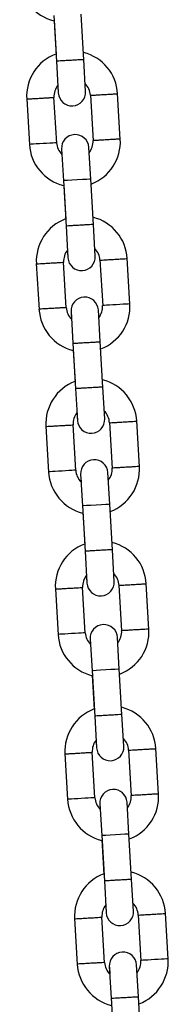
# Model space of a CAD drawing. Units: millimetres. Extents: x 20 to 203, y 5 to 287.
# Drawn here: x 92 to 92, y 202 to 206 of the extents above; entities that cross this region are included whole.
import ezdxf

# ---------------------------------------------------------------- set-up
doc = ezdxf.new("R2010")
doc.units = ezdxf.units.MM
for name, color, linetype in [('__GOLIATH_DPT_MA', 7, 'Continuous'), ('L10A_CADENA', 7, 'Continuous'), ('Predeterminado', 7, 'Continuous')]:
    doc.layers.add(name, color=color, linetype=linetype)

# ---------------------------------------------------------------- blocks, each defined once
blk = doc.blocks.new('SE1')
at = {"layer": '__GOLIATH_DPT_MA', "color": 7, "linetype": 'Continuous'}
for p, q in [((91.8804, 205.7104), (91.8899, 205.5488)), ((91.9857, 205.5544), (91.9763, 205.716)), ((91.8814, 205.6942), (91.8884, 205.573)), ((91.8898, 205.5498), (91.8963, 205.4379)), ((91.9922, 205.4435), (91.9856, 205.5553)), ((91.8948, 205.4639), (91.8963, 205.4379)), ((92.1095, 203.7051), (92.1189, 203.5434)), ((92.2148, 203.549), (92.2053, 203.7107)), ((91.8859, 203.692), (91.8953, 203.5304)), ((91.9911, 203.536), (91.9817, 203.6976)), ((92.0084, 203.5151), (92.0149, 203.4033)), ((92.0086, 203.5121), (92.0094, 203.4977)), ((92.1107, 203.4089), (92.1042, 203.5207)), ((92.0149, 203.4043), (92.0243, 203.2426)), ((92.0158, 203.3881), (92.0229, 203.2668)), ((92.1201, 203.2482), (92.1107, 203.4099)), ((92.1266, 203.1374), (92.1201, 203.2492)), ((92.0242, 203.2436), (92.0307, 203.1318)), ((92.0292, 203.1578), (92.0307, 203.1318))]:
    blk.add_line(p, q, dxfattribs=at)
for centre, radius, start, end in [((91.9206, 205.847), 0.16, 183.4259, 255.6174), ((91.9442, 205.4407), 0.048, 183.3372, 3.3343), ((92.0457, 203.7001), 0.16, 111.0541, 183.2456), ((92.0457, 203.7001), 0.16, 3.4259, 75.6179), ((92.0457, 203.7003), 0.064, 142.0721, 183.2456), ((92.0457, 203.7003), 0.064, 3.4259, 44.6006), ((92.0563, 203.5179), 0.048, 3.3372, 183.3343), ((92.055, 203.5409), 0.16, 183.4259, 255.6174), ((92.055, 203.5408), 0.064, 183.4259, 224.5995), ((92.055, 203.5408), 0.064, 322.071, 3.2456), ((92.055, 203.5409), 0.16, 291.0536, 3.2456), ((92.0787, 203.1346), 0.048, 183.3372, 3.3343)]:
    blk.add_arc(centre, radius, start, end, dxfattribs=at)
for centre, major_axis, start_param, end_param in [((91.9432, 203.5341), (0.0479, 0.0028), 0, 3.141593), ((92.0628, 203.4061), (-0.0479, -0.0028), 3.141593, 6.283179)]:
    blk.add_ellipse(centre, major_axis=major_axis, ratio=0.000102, start_param=start_param, end_param=end_param, dxfattribs=at)
for points, knots in [([(91.9856, 205.5553), (91.9856, 205.5553), (91.9844, 205.5553), (91.9796, 205.555), (91.976, 205.5548), (91.9672, 205.5543), (91.9619, 205.554), (91.9503, 205.5533), (91.944, 205.5529), (91.9314, 205.5522), (91.9252, 205.5518), (91.9136, 205.5511), (91.9083, 205.5508), (91.8994, 205.5503), (91.8959, 205.5501), (91.891, 205.5498), (91.8898, 205.5498), (91.8898, 205.5498)], [0.5000009, 0.5000009, 0.5000009, 0.5000009, 0.5625, 0.5625, 0.625, 0.625, 0.6875, 0.6875, 0.75, 0.75, 0.8125, 0.8125, 0.875, 0.875, 0.9375, 0.9375, 1, 1, 1, 1]), ([(92.1096, 203.7041), (92.1096, 203.7041), (92.1096, 203.7041), (92.1096, 203.7041), (92.1108, 203.7042), (92.1156, 203.7045), (92.1192, 203.7047), (92.128, 203.7052), (92.1334, 203.7055), (92.1449, 203.7062), (92.1512, 203.7065), (92.1575, 203.7069)], [0.7499991, 0.7499991, 0.7499991, 0.7499991, 0.75, 0.75, 0.8125, 0.8125, 0.875, 0.875, 0.9375, 0.9375, 1, 1, 1, 1]), ([(92.1575, 203.7069), (92.1638, 203.7073), (92.17, 203.7076), (92.1816, 203.7083), (92.1869, 203.7086), (92.1958, 203.7091), (92.1994, 203.7093), (92.2042, 203.7096), (92.2054, 203.7097), (92.2054, 203.7097)], [0, 0, 0, 0, 0.0625, 0.0625, 0.125, 0.125, 0.1875, 0.1875, 0.2499991, 0.2499991, 0.2499991, 0.2499991]), ([(91.8859, 203.6911), (91.8859, 203.6911), (91.8859, 203.6911), (91.8859, 203.6911), (91.8872, 203.6911), (91.892, 203.6914), (91.8955, 203.6916), (91.9044, 203.6922), (91.9097, 203.6925), (91.9213, 203.6931), (91.9276, 203.6935), (91.9339, 203.6939)], [0.7499991, 0.7499991, 0.7499991, 0.7499991, 0.75, 0.75, 0.8125, 0.8125, 0.875, 0.875, 0.9375, 0.9375, 1, 1, 1, 1]), ([(91.9339, 203.6939), (91.9401, 203.6942), (91.9464, 203.6946), (91.958, 203.6953), (91.9633, 203.6956), (91.9722, 203.6961), (91.9757, 203.6963), (91.9805, 203.6966), (91.9818, 203.6967), (91.9818, 203.6967)], [0, 0, 0, 0, 0.0625, 0.0625, 0.125, 0.125, 0.1875, 0.1875, 0.2499991, 0.2499991, 0.2499991, 0.2499991]), ([(92.1668, 203.5472), (92.1605, 203.5468), (92.1543, 203.5464), (92.1427, 203.5458), (92.1373, 203.5455), (92.1285, 203.5449), (92.1249, 203.5447), (92.1201, 203.5445), (92.1189, 203.5444), (92.1189, 203.5444), (92.1189, 203.5444), (92.1189, 203.5444)], [0, 0, 0, 0, 0.0625, 0.0625, 0.125, 0.125, 0.1875, 0.1875, 0.25, 0.25, 0.2500009, 0.2500009, 0.2500009, 0.2500009]), ([(92.2147, 203.55), (92.2147, 203.55), (92.2135, 203.5499), (92.2087, 203.5496), (92.2051, 203.5494), (92.1962, 203.5489), (92.1909, 203.5486), (92.1793, 203.5479), (92.1731, 203.5475), (92.1668, 203.5472)], [0.7500009, 0.7500009, 0.7500009, 0.7500009, 0.8125, 0.8125, 0.875, 0.875, 0.9375, 0.9375, 1, 1, 1, 1]), ([(92.1201, 203.2492), (92.1201, 203.2492), (92.1188, 203.2491), (92.114, 203.2489), (92.1105, 203.2486), (92.1016, 203.2481), (92.0963, 203.2478), (92.0847, 203.2471), (92.0784, 203.2468), (92.0659, 203.246), (92.0596, 203.2457), (92.048, 203.245), (92.0427, 203.2447), (92.0338, 203.2442), (92.0303, 203.244), (92.0255, 203.2437), (92.0242, 203.2436), (92.0242, 203.2436)], [0.5000009, 0.5000009, 0.5000009, 0.5000009, 0.5625, 0.5625, 0.625, 0.625, 0.6875, 0.6875, 0.75, 0.75, 0.8125, 0.8125, 0.875, 0.875, 0.9375, 0.9375, 1, 1, 1, 1])]:
    blk.add_open_spline(points, degree=3, knots=knots, dxfattribs=at)
at = {"layer": 'L10A_CADENA', "color": 7, "linetype": 'Continuous'}
for p, q in [((92.1142, 205.2746), (92.1048, 205.4363)), ((91.7853, 205.4176), (91.7947, 205.256)), ((91.8906, 205.2616), (91.8811, 205.4232)), ((92.0089, 205.4307), (92.0184, 205.269)), ((91.9078, 205.2408), (91.9143, 205.129)), ((91.908, 205.2378), (91.9088, 205.2233)), ((92.0102, 205.1345), (92.0036, 205.2463)), ((91.9143, 205.1299), (91.9237, 204.9683)), ((92.0195, 204.9738), (92.0101, 205.1355)), ((91.9152, 205.1137), (91.9223, 204.9925)), ((91.9236, 204.9692), (91.9302, 204.8574)), ((92.026, 204.863), (92.0195, 204.9748)), ((91.9286, 204.8834), (91.9302, 204.8574)), ((91.9244, 204.681), (91.915, 204.8427)), ((92.0428, 204.8502), (92.0522, 204.6885)), ((92.148, 204.6941), (92.1386, 204.8557)), ((91.8191, 204.8371), (91.8286, 204.6755)), ((92.0435, 204.562), (92.037, 204.6738)), ((91.9412, 204.6682), (91.9477, 204.5564)), ((91.9414, 204.6652), (91.9427, 204.6422)), ((91.9476, 204.5574), (91.9571, 204.3957)), ((91.9491, 204.5332), (91.9557, 204.4199)), ((92.0529, 204.4013), (92.0435, 204.563)), ((91.957, 204.3967), (91.9635, 204.2849)), ((92.0594, 204.2904), (92.0528, 204.4023)), ((91.962, 204.3108), (91.9635, 204.2849)), ((91.8525, 204.2646), (91.8619, 204.1029)), ((91.9578, 204.1085), (91.9484, 204.2702)), ((92.0761, 204.2776), (92.0856, 204.116)), ((92.1814, 204.1215), (92.172, 204.2832)), ((91.9746, 204.0957), (91.9811, 203.9839)), ((91.9747, 204.0927), (91.9761, 204.0697)), ((92.0769, 203.9895), (92.0704, 204.1013)), ((91.981, 203.9848), (91.9904, 203.8232)), ((92.0863, 203.8288), (92.0769, 203.9904)), ((91.9824, 203.9606), (91.989, 203.8474)), ((91.9904, 203.8241), (91.9969, 203.7123)), ((92.0927, 203.7179), (92.0862, 203.8297)), ((91.9954, 203.7383), (91.9969, 203.7123)), ((91.9197, 203.1115), (91.9291, 202.9498)), ((92.025, 202.9554), (92.0156, 203.1171)), ((92.1433, 203.1245), (92.1528, 202.9629)), ((92.2486, 202.9685), (92.2392, 203.1301)), ((92.1446, 202.8284), (92.1381, 202.9402)), ((92.0422, 202.9346), (92.0487, 202.8228)), ((92.0424, 202.9316), (92.0432, 202.9172)), ((92.0487, 202.8238), (92.0581, 202.6621)), ((92.0496, 202.8075), (92.0567, 202.6863)), ((92.1539, 202.6677), (92.1445, 202.8294)), ((92.0581, 202.6631), (92.0646, 202.5513)), ((92.1604, 202.5568), (92.1539, 202.6687)), ((92.0631, 202.5772), (92.0646, 202.5513)), ((91.9536, 202.531), (91.963, 202.3693)), ((92.0588, 202.3749), (92.0494, 202.5366)), ((92.1772, 202.544), (92.1866, 202.3824)), ((92.2824, 202.3879), (92.273, 202.5496)), ((92.0756, 202.3621), (92.0821, 202.2503)), ((92.0758, 202.3591), (92.0771, 202.3361)), ((92.178, 202.2559), (92.1714, 202.3677)), ((92.0821, 202.2512), (92.0915, 202.0896)), ((92.1873, 202.0952), (92.1779, 202.2568))]:
    blk.add_line(p, q, dxfattribs=at)
for centre, radius, start, end in [((91.9451, 205.4257), 0.16, 111.0541, 183.2456), ((91.9451, 205.4257), 0.16, 3.4259, 75.6179), ((91.9451, 205.4259), 0.064, 3.4259, 44.6006), ((91.9451, 205.4259), 0.064, 142.0721, 183.2456), ((91.9544, 205.2664), 0.064, 183.4259, 224.5995), ((91.9557, 205.2435), 0.048, 3.3372, 183.3343), ((91.9544, 205.2664), 0.064, 322.071, 3.2456), ((91.9544, 205.2665), 0.16, 291.0536, 3.2456), ((91.9544, 205.2665), 0.16, 183.4259, 255.6174), ((91.9789, 204.8452), 0.16, 111.0541, 183.2456), ((91.9789, 204.8452), 0.16, 3.4259, 75.6179), ((91.9789, 204.8454), 0.064, 142.0721, 183.2456), ((91.9789, 204.8454), 0.064, 3.4259, 44.6006), ((91.9781, 204.8602), 0.048, 183.3372, 3.3343), ((91.9891, 204.671), 0.048, 3.3372, 183.3343), ((91.9882, 204.686), 0.16, 183.4259, 255.6174), ((91.9882, 204.6858), 0.064, 183.4259, 224.6006), ((91.9882, 204.6858), 0.064, 322.0721, 3.2456), ((91.9882, 204.686), 0.16, 291.0536, 3.2456), ((92.0123, 204.2727), 0.16, 3.4259, 75.6179), ((92.0123, 204.2727), 0.16, 111.0541, 183.2456), ((92.0123, 204.2728), 0.064, 142.0709, 183.2456), ((92.0114, 204.2877), 0.048, 183.3372, 3.3343), ((92.0123, 204.2728), 0.064, 3.4259, 44.5994), ((92.0225, 204.0985), 0.048, 3.3372, 183.3343), ((92.0216, 204.1133), 0.064, 322.0709, 3.2456), ((92.0216, 204.1134), 0.16, 291.0536, 3.2456), ((92.0216, 204.1134), 0.16, 183.4259, 255.6174), ((92.0216, 204.1133), 0.064, 183.4259, 224.5994), ((92.0448, 203.7151), 0.048, 183.3372, 3.3343), ((92.0795, 203.1196), 0.16, 111.0541, 183.2456), ((92.0795, 203.1196), 0.16, 3.4259, 75.6179), ((92.0795, 203.1198), 0.064, 142.0721, 183.2456), ((92.0795, 203.1198), 0.064, 3.4259, 44.6006), ((92.0901, 202.9374), 0.048, 3.3372, 183.3343), ((92.0888, 202.9604), 0.16, 183.4259, 255.6174), ((92.0888, 202.9602), 0.064, 183.4259, 224.5995), ((92.0888, 202.9602), 0.064, 322.071, 3.2456), ((92.0888, 202.9604), 0.16, 291.0536, 3.2456), ((92.1134, 202.5391), 0.16, 3.4259, 75.6179), ((92.1134, 202.5391), 0.16, 111.0541, 183.2456), ((92.1134, 202.5392), 0.064, 142.0721, 183.2456), ((92.1125, 202.5541), 0.048, 183.3372, 3.3343), ((92.1134, 202.5392), 0.064, 3.4259, 44.6006), ((92.1235, 202.3649), 0.048, 3.3372, 183.3343), ((92.1227, 202.3797), 0.064, 322.0721, 3.2456), ((92.1226, 202.3798), 0.16, 291.0536, 3.2456), ((92.1226, 202.3798), 0.16, 183.4259, 255.6174), ((92.1227, 202.3797), 0.064, 183.4259, 224.6006)]:
    blk.add_arc(centre, radius, start, end, dxfattribs=at)
for centre, major_axis, start_param, end_param in [((91.8426, 205.2597), (0.0479, 0.0028), 0, 3.141593), ((91.9622, 205.1317), (-0.0479, -0.0028), 3.141593, 6.283179), ((92.1001, 204.6923), (0.0479, 0.0028), 0, 3.141593), ((91.9098, 204.1067), (0.0479, 0.0028), 0, 3.141593), ((92.029, 203.9867), (-0.0479, -0.0028), 3.141593, 6.283179), ((91.977, 202.9536), (0.0479, 0.0028), 0, 3.141593), ((92.0967, 202.8256), (-0.0479, -0.0028), 3.141593, 6.283179), ((92.2345, 202.3861), (0.0479, 0.0028), 0, 3.141593)]:
    blk.add_ellipse(centre, major_axis=major_axis, ratio=0.000102, start_param=start_param, end_param=end_param, dxfattribs=at)
for points, knots in [([(92.009, 205.4297), (92.009, 205.4297), (92.009, 205.4297), (92.009, 205.4297), (92.0102, 205.4298), (92.015, 205.4301), (92.0186, 205.4303), (92.0275, 205.4308), (92.0328, 205.4311), (92.0444, 205.4318), (92.0506, 205.4321), (92.0569, 205.4325)], [0.7499991, 0.7499991, 0.7499991, 0.7499991, 0.75, 0.75, 0.8125, 0.8125, 0.875, 0.875, 0.9375, 0.9375, 1, 1, 1, 1]), ([(92.0569, 205.4325), (92.0632, 205.4329), (92.0694, 205.4332), (92.081, 205.4339), (92.0864, 205.4342), (92.0952, 205.4347), (92.0988, 205.435), (92.1036, 205.4352), (92.1048, 205.4353), (92.1048, 205.4353)], [0, 0, 0, 0, 0.0625, 0.0625, 0.125, 0.125, 0.1875, 0.1875, 0.2499991, 0.2499991, 0.2499991, 0.2499991]), ([(91.7854, 205.4167), (91.7854, 205.4167), (91.7854, 205.4167), (91.7854, 205.4167), (91.7866, 205.4168), (91.7914, 205.417), (91.795, 205.4172), (91.8038, 205.4178), (91.8092, 205.4181), (91.8207, 205.4188), (91.827, 205.4191), (91.8333, 205.4195)], [0.7499991, 0.7499991, 0.7499991, 0.7499991, 0.75, 0.75, 0.8125, 0.8125, 0.875, 0.875, 0.9375, 0.9375, 1, 1, 1, 1]), ([(91.8333, 205.4195), (91.8396, 205.4198), (91.8458, 205.4202), (91.8574, 205.4209), (91.8627, 205.4212), (91.8716, 205.4217), (91.8752, 205.4219), (91.88, 205.4222), (91.8812, 205.4223), (91.8812, 205.4223)], [0, 0, 0, 0, 0.0625, 0.0625, 0.125, 0.125, 0.1875, 0.1875, 0.2499991, 0.2499991, 0.2499991, 0.2499991]), ([(92.0662, 205.2728), (92.0599, 205.2724), (92.0537, 205.2721), (92.0421, 205.2714), (92.0368, 205.2711), (92.0279, 205.2706), (92.0243, 205.2703), (92.0195, 205.2701), (92.0183, 205.27), (92.0183, 205.27), (92.0183, 205.27), (92.0183, 205.27)], [0, 0, 0, 0, 0.0625, 0.0625, 0.125, 0.125, 0.1875, 0.1875, 0.25, 0.25, 0.2500009, 0.2500009, 0.2500009, 0.2500009]), ([(92.1141, 205.2756), (92.1141, 205.2756), (92.1129, 205.2755), (92.1081, 205.2752), (92.1045, 205.275), (92.0957, 205.2745), (92.0903, 205.2742), (92.0788, 205.2735), (92.0725, 205.2732), (92.0662, 205.2728)], [0.7500009, 0.7500009, 0.7500009, 0.7500009, 0.8125, 0.8125, 0.875, 0.875, 0.9375, 0.9375, 1, 1, 1, 1]), ([(92.0195, 204.9748), (92.0195, 204.9748), (92.0182, 204.9747), (92.0134, 204.9745), (92.0099, 204.9743), (92.001, 204.9737), (91.9957, 204.9734), (91.9841, 204.9728), (91.9778, 204.9724), (91.9653, 204.9717), (91.959, 204.9713), (91.9474, 204.9706), (91.9421, 204.9703), (91.9332, 204.9698), (91.9297, 204.9696), (91.9249, 204.9693), (91.9236, 204.9692), (91.9236, 204.9692)], [0.5000009, 0.5000009, 0.5000009, 0.5000009, 0.5625, 0.5625, 0.625, 0.625, 0.6875, 0.6875, 0.75, 0.75, 0.8125, 0.8125, 0.875, 0.875, 0.9375, 0.9375, 1, 1, 1, 1]), ([(92.0428, 204.8492), (92.0428, 204.8492), (92.0428, 204.8492), (92.0428, 204.8492), (92.0441, 204.8493), (92.0489, 204.8495), (92.0524, 204.8498), (92.0613, 204.8503), (92.0666, 204.8506), (92.0782, 204.8513), (92.0845, 204.8516), (92.097, 204.8524), (92.1033, 204.8527), (92.1149, 204.8534), (92.1202, 204.8537), (92.1291, 204.8542), (92.1326, 204.8544), (92.1374, 204.8547), (92.1387, 204.8548), (92.1387, 204.8548)], [0.2499991, 0.2499991, 0.2499991, 0.2499991, 0.25, 0.25, 0.3125, 0.3125, 0.375, 0.375, 0.4375, 0.4375, 0.5, 0.5, 0.5625, 0.5625, 0.625, 0.625, 0.6875, 0.6875, 0.7499991, 0.7499991, 0.7499991, 0.7499991]), ([(91.8192, 204.8362), (91.8192, 204.8362), (91.8192, 204.8362), (91.8192, 204.8362), (91.8205, 204.8362), (91.8253, 204.8365), (91.8288, 204.8367), (91.8377, 204.8372), (91.843, 204.8375), (91.8546, 204.8382), (91.8609, 204.8386), (91.8734, 204.8393), (91.8797, 204.8397), (91.8913, 204.8404), (91.8966, 204.8407), (91.9054, 204.8412), (91.909, 204.8414), (91.9138, 204.8417), (91.915, 204.8417), (91.915, 204.8417)], [0.2499991, 0.2499991, 0.2499991, 0.2499991, 0.25, 0.25, 0.3125, 0.3125, 0.375, 0.375, 0.4375, 0.4375, 0.5, 0.5, 0.5625, 0.5625, 0.625, 0.625, 0.6875, 0.6875, 0.7499991, 0.7499991, 0.7499991, 0.7499991]), ([(91.9244, 204.682), (91.9244, 204.682), (91.9231, 204.6819), (91.9183, 204.6817), (91.9148, 204.6815), (91.9059, 204.6809), (91.9006, 204.6806), (91.889, 204.68), (91.8827, 204.6796), (91.8702, 204.6789), (91.8639, 204.6785), (91.8523, 204.6778), (91.847, 204.6775), (91.8381, 204.677), (91.8346, 204.6768), (91.8298, 204.6765), (91.8285, 204.6764), (91.8285, 204.6764), (91.8285, 204.6764), (91.8285, 204.6764)], [0.2500009, 0.2500009, 0.2500009, 0.2500009, 0.3125, 0.3125, 0.375, 0.375, 0.4375, 0.4375, 0.5, 0.5, 0.5625, 0.5625, 0.625, 0.625, 0.6875, 0.6875, 0.75, 0.75, 0.7500009, 0.7500009, 0.7500009, 0.7500009]), ([(91.9477, 204.5564), (91.9477, 204.5564), (91.9477, 204.5564), (91.9477, 204.5564), (91.9489, 204.5565), (91.9537, 204.5568), (91.9573, 204.557), (91.9662, 204.5575), (91.9715, 204.5578), (91.9831, 204.5585), (91.9893, 204.5588), (92.0019, 204.5596), (92.0082, 204.5599), (92.0198, 204.5606), (92.0251, 204.5609), (92.0339, 204.5614), (92.0375, 204.5616), (92.0423, 204.5619), (92.0435, 204.562), (92.0435, 204.562)], [0.4999991, 0.4999991, 0.4999991, 0.4999991, 0.5, 0.5, 0.5625, 0.5625, 0.625, 0.625, 0.6875, 0.6875, 0.75, 0.75, 0.8125, 0.8125, 0.875, 0.875, 0.9375, 0.9375, 1, 1, 1, 1]), ([(92.0528, 204.4023), (92.0528, 204.4023), (92.0516, 204.4022), (92.0468, 204.4019), (92.0432, 204.4017), (92.0344, 204.4012), (92.0291, 204.4009), (92.0175, 204.4002), (92.0112, 204.3998), (91.9987, 204.3991), (91.9924, 204.3988), (91.9808, 204.3981), (91.9755, 204.3978), (91.9666, 204.3972), (91.9631, 204.397), (91.9583, 204.3968), (91.957, 204.3967), (91.957, 204.3967)], [0.0000009, 0.0000009, 0.0000009, 0.0000009, 0.0625, 0.0625, 0.125, 0.125, 0.1875, 0.1875, 0.25, 0.25, 0.3125, 0.3125, 0.375, 0.375, 0.4375, 0.4375, 0.5, 0.5, 0.5, 0.5]), ([(91.8526, 204.2636), (91.8526, 204.2636), (91.8526, 204.2636), (91.8526, 204.2636), (91.8538, 204.2637), (91.8586, 204.264), (91.8622, 204.2642), (91.871, 204.2647), (91.8764, 204.265), (91.888, 204.2657), (91.8942, 204.266), (91.9005, 204.2664)], [0.7499991, 0.7499991, 0.7499991, 0.7499991, 0.75, 0.75, 0.8125, 0.8125, 0.875, 0.875, 0.9375, 0.9375, 1, 1, 1, 1]), ([(91.9005, 204.2664), (91.9068, 204.2668), (91.913, 204.2671), (91.9246, 204.2678), (91.9299, 204.2681), (91.9388, 204.2686), (91.9424, 204.2688), (91.9472, 204.2691), (91.9484, 204.2692), (91.9484, 204.2692)], [0, 0, 0, 0, 0.0625, 0.0625, 0.125, 0.125, 0.1875, 0.1875, 0.2499991, 0.2499991, 0.2499991, 0.2499991]), ([(92.0762, 204.2766), (92.0762, 204.2766), (92.0762, 204.2766), (92.0762, 204.2766), (92.0774, 204.2767), (92.0822, 204.277), (92.0858, 204.2772), (92.0947, 204.2777), (92.1, 204.278), (92.1116, 204.2787), (92.1178, 204.2791), (92.1241, 204.2794)], [0.7499991, 0.7499991, 0.7499991, 0.7499991, 0.75, 0.75, 0.8125, 0.8125, 0.875, 0.875, 0.9375, 0.9375, 1, 1, 1, 1]), ([(92.1241, 204.2794), (92.1304, 204.2798), (92.1367, 204.2802), (92.1482, 204.2809), (92.1536, 204.2812), (92.1624, 204.2817), (92.166, 204.2819), (92.1708, 204.2822), (92.172, 204.2822), (92.172, 204.2822)], [0, 0, 0, 0, 0.0625, 0.0625, 0.125, 0.125, 0.1875, 0.1875, 0.2499991, 0.2499991, 0.2499991, 0.2499991]), ([(92.1334, 204.1197), (92.1272, 204.1194), (92.1209, 204.119), (92.1093, 204.1183), (92.104, 204.118), (92.0951, 204.1175), (92.0916, 204.1173), (92.0868, 204.117), (92.0855, 204.1169), (92.0855, 204.1169), (92.0855, 204.1169), (92.0855, 204.1169)], [0, 0, 0, 0, 0.0625, 0.0625, 0.125, 0.125, 0.1875, 0.1875, 0.25, 0.25, 0.2500009, 0.2500009, 0.2500009, 0.2500009]), ([(92.1813, 204.1225), (92.1813, 204.1225), (92.1801, 204.1224), (92.1753, 204.1222), (92.1717, 204.1219), (92.1629, 204.1214), (92.1576, 204.1211), (92.146, 204.1204), (92.1397, 204.1201), (92.1334, 204.1197)], [0.7500009, 0.7500009, 0.7500009, 0.7500009, 0.8125, 0.8125, 0.875, 0.875, 0.9375, 0.9375, 1, 1, 1, 1]), ([(92.0862, 203.8297), (92.0862, 203.8297), (92.085, 203.8297), (92.0802, 203.8294), (92.0766, 203.8292), (92.0677, 203.8287), (92.0624, 203.8283), (92.0508, 203.8277), (92.0446, 203.8273), (92.032, 203.8266), (92.0258, 203.8262), (92.0142, 203.8255), (92.0089, 203.8252), (92, 203.8247), (91.9964, 203.8245), (91.9916, 203.8242), (91.9904, 203.8241), (91.9904, 203.8241)], [0.5000009, 0.5000009, 0.5000009, 0.5000009, 0.5625, 0.5625, 0.625, 0.625, 0.6875, 0.6875, 0.75, 0.75, 0.8125, 0.8125, 0.875, 0.875, 0.9375, 0.9375, 1, 1, 1, 1]), ([(91.9198, 203.1105), (91.9198, 203.1105), (91.9198, 203.1105), (91.9198, 203.1105), (91.921, 203.1106), (91.9258, 203.1109), (91.9294, 203.1111), (91.9383, 203.1116), (91.9436, 203.1119), (91.9552, 203.1126), (91.9614, 203.113), (91.9677, 203.1133)], [0.7499991, 0.7499991, 0.7499991, 0.7499991, 0.75, 0.75, 0.8125, 0.8125, 0.875, 0.875, 0.9375, 0.9375, 1, 1, 1, 1]), ([(91.9677, 203.1133), (91.974, 203.1137), (91.9802, 203.1141), (91.9918, 203.1147), (91.9971, 203.1151), (92.006, 203.1156), (92.0096, 203.1158), (92.0144, 203.1161), (92.0156, 203.1161), (92.0156, 203.1161)], [0, 0, 0, 0, 0.0625, 0.0625, 0.125, 0.125, 0.1875, 0.1875, 0.2499991, 0.2499991, 0.2499991, 0.2499991]), ([(92.1434, 203.1236), (92.1434, 203.1236), (92.1434, 203.1236), (92.1434, 203.1236), (92.1447, 203.1237), (92.1495, 203.1239), (92.153, 203.1241), (92.1619, 203.1247), (92.1672, 203.125), (92.1788, 203.1256), (92.185, 203.126), (92.1913, 203.1264)], [0.7499991, 0.7499991, 0.7499991, 0.7499991, 0.75, 0.75, 0.8125, 0.8125, 0.875, 0.875, 0.9375, 0.9375, 1, 1, 1, 1]), ([(92.1913, 203.1264), (92.1976, 203.1267), (92.2039, 203.1271), (92.2155, 203.1278), (92.2208, 203.1281), (92.2296, 203.1286), (92.2332, 203.1288), (92.238, 203.1291), (92.2392, 203.1292), (92.2392, 203.1292)], [0, 0, 0, 0, 0.0625, 0.0625, 0.125, 0.125, 0.1875, 0.1875, 0.2499991, 0.2499991, 0.2499991, 0.2499991]), ([(92.2006, 202.9666), (92.1944, 202.9663), (92.1881, 202.9659), (92.1765, 202.9652), (92.1712, 202.9649), (92.1623, 202.9644), (92.1588, 202.9642), (92.154, 202.9639), (92.1527, 202.9638), (92.1527, 202.9638), (92.1527, 202.9638), (92.1527, 202.9638)], [0, 0, 0, 0, 0.0625, 0.0625, 0.125, 0.125, 0.1875, 0.1875, 0.25, 0.25, 0.2500009, 0.2500009, 0.2500009, 0.2500009]), ([(92.2486, 202.9694), (92.2486, 202.9694), (92.2473, 202.9694), (92.2425, 202.9691), (92.239, 202.9689), (92.2301, 202.9684), (92.2248, 202.9681), (92.2132, 202.9674), (92.2069, 202.967), (92.2006, 202.9666)], [0.7500009, 0.7500009, 0.7500009, 0.7500009, 0.8125, 0.8125, 0.875, 0.875, 0.9375, 0.9375, 1, 1, 1, 1]), ([(92.1539, 202.6687), (92.1539, 202.6687), (92.1526, 202.6686), (92.1478, 202.6683), (92.1443, 202.6681), (92.1354, 202.6676), (92.1301, 202.6673), (92.1185, 202.6666), (92.1122, 202.6662), (92.0997, 202.6655), (92.0934, 202.6652), (92.0818, 202.6645), (92.0765, 202.6642), (92.0677, 202.6636), (92.0641, 202.6634), (92.0593, 202.6632), (92.0581, 202.6631), (92.0581, 202.6631)], [0.5000009, 0.5000009, 0.5000009, 0.5000009, 0.5625, 0.5625, 0.625, 0.625, 0.6875, 0.6875, 0.75, 0.75, 0.8125, 0.8125, 0.875, 0.875, 0.9375, 0.9375, 1, 1, 1, 1]), ([(91.9536, 202.53), (91.9536, 202.53), (91.9536, 202.53), (91.9536, 202.53), (91.9549, 202.5301), (91.9597, 202.5304), (91.9632, 202.5306), (91.9721, 202.5311), (91.9774, 202.5314), (91.989, 202.5321), (91.9953, 202.5324), (92.0078, 202.5332), (92.0141, 202.5335), (92.0257, 202.5342), (92.031, 202.5345), (92.0399, 202.535), (92.0434, 202.5353), (92.0482, 202.5355), (92.0495, 202.5356), (92.0495, 202.5356)], [0.2499991, 0.2499991, 0.2499991, 0.2499991, 0.25, 0.25, 0.3125, 0.3125, 0.375, 0.375, 0.4375, 0.4375, 0.5, 0.5, 0.5625, 0.5625, 0.625, 0.625, 0.6875, 0.6875, 0.7499991, 0.7499991, 0.7499991, 0.7499991]), ([(92.1772, 202.543), (92.1772, 202.543), (92.1772, 202.543), (92.1772, 202.543), (92.1785, 202.5431), (92.1833, 202.5434), (92.1868, 202.5436), (92.1957, 202.5441), (92.201, 202.5444), (92.2126, 202.5451), (92.2189, 202.5455), (92.2314, 202.5462), (92.2377, 202.5466), (92.2493, 202.5473), (92.2546, 202.5476), (92.2635, 202.5481), (92.267, 202.5483), (92.2718, 202.5486), (92.2731, 202.5486), (92.2731, 202.5486)], [0.2499991, 0.2499991, 0.2499991, 0.2499991, 0.25, 0.25, 0.3125, 0.3125, 0.375, 0.375, 0.4375, 0.4375, 0.5, 0.5, 0.5625, 0.5625, 0.625, 0.625, 0.6875, 0.6875, 0.7499991, 0.7499991, 0.7499991, 0.7499991]), ([(92.0588, 202.3759), (92.0588, 202.3759), (92.0575, 202.3758), (92.0527, 202.3755), (92.0492, 202.3753), (92.0403, 202.3748), (92.035, 202.3745), (92.0234, 202.3738), (92.0171, 202.3735), (92.0046, 202.3727), (91.9983, 202.3724), (91.9867, 202.3717), (91.9814, 202.3714), (91.9725, 202.3708), (91.969, 202.3706), (91.9642, 202.3704), (91.9629, 202.3703), (91.9629, 202.3703), (91.9629, 202.3703), (91.9629, 202.3703)], [0.2500009, 0.2500009, 0.2500009, 0.2500009, 0.3125, 0.3125, 0.375, 0.375, 0.4375, 0.4375, 0.5, 0.5, 0.5625, 0.5625, 0.625, 0.625, 0.6875, 0.6875, 0.75, 0.75, 0.7500009, 0.7500009, 0.7500009, 0.7500009]), ([(92.0821, 202.2503), (92.0821, 202.2503), (92.0821, 202.2503), (92.0821, 202.2503), (92.0834, 202.2503), (92.0882, 202.2506), (92.0917, 202.2508), (92.1006, 202.2514), (92.1059, 202.2517), (92.1175, 202.2523), (92.1238, 202.2527), (92.1363, 202.2534), (92.1426, 202.2538), (92.1542, 202.2545), (92.1595, 202.2548), (92.1684, 202.2553), (92.1719, 202.2555), (92.1767, 202.2558), (92.178, 202.2559), (92.178, 202.2559)], [0.4999991, 0.4999991, 0.4999991, 0.4999991, 0.5, 0.5, 0.5625, 0.5625, 0.625, 0.625, 0.6875, 0.6875, 0.75, 0.75, 0.8125, 0.8125, 0.875, 0.875, 0.9375, 0.9375, 1, 1, 1, 1])]:
    blk.add_open_spline(points, degree=3, knots=knots, dxfattribs=at)

msp = doc.modelspace()

# ---------------------------------------------------------------- block references
at = {"layer": 'Predeterminado'}
msp.add_blockref('SE1', (0, 0), dxfattribs=at)

doc.saveas('drawing.dxf')
